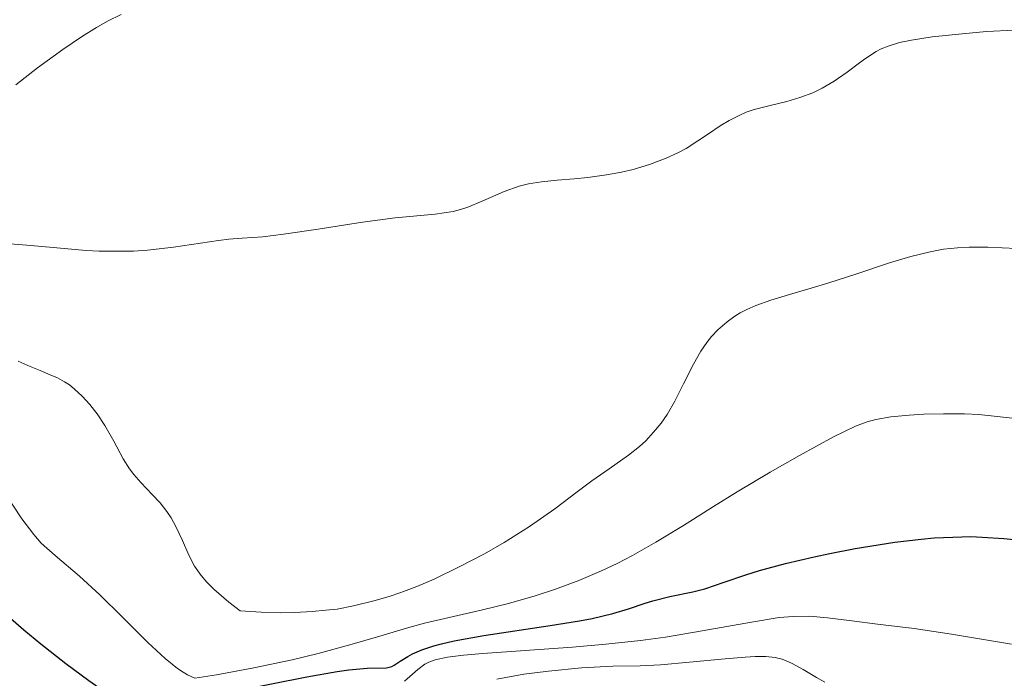
# Model space of a CAD drawing. Units: metres. Extents: x 675033 to 678494, y 4756113 to 4758352.
# Drawn here: x 676374 to 676419, y 4756392 to 4756422 of the extents above; entities that cross this region are included whole.
import ezdxf

# ---------------------------------------------------------------- set-up
doc = ezdxf.new("R2010")
doc.units = ezdxf.units.M
doc.header["$MEASUREMENT"] = 0
doc.layers.add('Curva de nivel directora', color=30, linetype='Continuous', lineweight=30)
doc.layers.add('Curva de nivel intermedia', color=30, linetype='Continuous', lineweight=0)

msp = doc.modelspace()

# ---------------------------------------------------------------- linework, layer by layer
at = {"layer": 'Curva de nivel directora', "color": 30, "linetype": 'Continuous', "lineweight": 30, "elevation": 1350, "flags": 128}
for points in [[(676388.6899999997, 4756392.02), (676389.2399999995, 4756392.100000001), (676390.0699999988, 4756392.17), (676390.9600000007, 4756392.189999999), (676391.2099999987, 4756392.25), (676391.3200000006, 4756392.310000001), (676391.5899999987, 4756392.5), (676391.9399999996, 4756392.710000004), (676392.1599999988, 4756392.830000001), (676392.5900000001, 4756393.020000001), (676393.1499999989, 4756393.2), (676393.4900000008, 4756393.289999999), (676394.0799999987, 4756393.420000001), (676395.4499999988, 4756393.670000002), (676398.4999999999, 4756394.130000002), (676399.85, 4756394.350000001), (676400.4299999988, 4756394.460000001), (676401.3699999999, 4756394.690000001), (676402.0999999985, 4756394.900000001), (676402.8699999996, 4756395.16), (676403.2199999985, 4756395.27), (676403.9999999984, 4756395.460000002), (676405.0600000002, 4756395.680000001), (676405.61, 4756395.820000002), (676406.4900000007, 4756396.119999999), (676407.4899999998, 4756396.460000001), (676408.1299999991, 4756396.66), (676409.3200000004, 4756396.980000002), (676410.6300000002, 4756397.29), (676411.3599999989, 4756397.449999999), (676412.519999999, 4756397.67), (676414.3399999985, 4756397.960000001), (676415.5599999988, 4756398.100000001), (676416.1499999989, 4756398.16), (676417.0199999984, 4756398.2), (676417.8399999987, 4756398.220000003), (676418.3599999994, 4756398.2), (676419.3600000008, 4756398.140000002), (676420.74, 4756397.99)], [(676372.7799999998, 4756395.24), (676374.2900000006, 4756393.939999999), (676375.0700000008, 4756393.289999999), (676376.2199999996, 4756392.380000002), (676377.2700000001, 4756391.600000001), (676377.7399999995, 4756391.28), (676378.2999999983, 4756390.940000001), (676378.5499999986, 4756390.810000001), (676378.9199999997, 4756390.660000001), (676379.4200000004, 4756390.54), (676379.6799999997, 4756390.5), (676380.2400000007, 4756390.5), (676380.6599999988, 4756390.529999999), (676381.6800000002, 4756390.680000001), (676383.969999999, 4756391.119999999), (676387.2999999993, 4756391.78), (676388.6899999997, 4756392.02)]]:
    msp.add_lwpolyline(points, dxfattribs=at)
at = {"layer": 'Curva de nivel intermedia', "color": 30, "linetype": 'Continuous', "lineweight": 0, "flags": 128}
for points, elevation in [([(676373.9100000006, 4756418.989999999), (676374.920000001, 4756419.77), (676376.0800000011, 4756420.619999999), (676376.9300000004, 4756421.189999999), (676377.63, 4756421.619999998), (676378.1300000007, 4756421.910000001), (676378.7600000009, 4756422.220000001)], 1370), ([(676404.7500000016, 4756416.07), (676405.2800000014, 4756416.41), (676405.7799999998, 4756416.740000002), (676406.3099999997, 4756417.099999999), (676406.7200000009, 4756417.349999999), (676407.1800000013, 4756417.579999999), (676407.5099999999, 4756417.730000001), (676407.8800000009, 4756417.850000001), (676408.5500000014, 4756418.029999998), (676409.3800000007, 4756418.23), (676409.9800000021, 4756418.41), (676410.570000002, 4756418.619999998), (676411.0000000012, 4756418.830000001), (676411.5600000002, 4756419.159999999), (676412.1500000001, 4756419.57), (676412.7200000001, 4756420), (676413.0000000017, 4756420.199999998), (676413.4900000012, 4756420.519999999), (676413.7200000016, 4756420.640000002), (676414.0400000011, 4756420.769999999), (676414.5599999997, 4756420.930000001), (676415.1100000017, 4756421.050000001), (676416.0599999995, 4756421.189999999), (676417.4500000019, 4756421.34), (676418.5600000008, 4756421.439999999), (676419.8300000002, 4756421.5)], 1365), ([(676373.6600000003, 4756411.679999998), (676374.6000000013, 4756411.600000001), (676376.1400000014, 4756411.460000001), (676377.1500000017, 4756411.37), (676377.7500000007, 4756411.339999998), (676378.5399999998, 4756411.339999998), (676379.3300000011, 4756411.350000001), (676379.9800000014, 4756411.390000001), (676381.1700000005, 4756411.529999998), (676383.2400000002, 4756411.83), (676383.7099999997, 4756411.890000001), (676384.3199999998, 4756411.939999999), (676385.2699999998, 4756412), (676386.230000001, 4756412.119999998), (676387.8200000002, 4756412.349999999), (676389.860000001, 4756412.670000001), (676391.3700000019, 4756412.869999999), (676393.2000000002, 4756413.050000001), (676394.0300000019, 4756413.17), (676394.3700000015, 4756413.259999999), (676394.7100000012, 4756413.369999998), (676395.3600000017, 4756413.640000001), (676396.3800000009, 4756414.079999999), (676397.0700000017, 4756414.329999999), (676397.5000000007, 4756414.439999999), (676398.0999999997, 4756414.529999998), (676398.8100000005, 4756414.609999998), (676399.5999999996, 4756414.67), (676400.2200000009, 4756414.73), (676401.0900000005, 4756414.850000001), (676401.7800000011, 4756414.98), (676402.3100000009, 4756415.100000001), (676403.0599999997, 4756415.33), (676403.8300000008, 4756415.619999999), (676404.3600000006, 4756415.859999998), (676404.7500000016, 4756416.07)], 1365), ([(676392.3600000021, 4756395.929999999), (676393.16, 4756396.269999999), (676394.3400000002, 4756396.84), (676395.4800000002, 4756397.429999999), (676396.3800000009, 4756397.949999999), (676397.5499999999, 4756398.689999999), (676398.7100000001, 4756399.489999999), (676399.7400000005, 4756400.279999998), (676400.410000001, 4756400.779999999), (676401.2000000001, 4756401.329999999), (676402.0899999996, 4756401.96), (676402.6000000016, 4756402.359999999), (676402.8899999999, 4756402.63), (676403.2499999997, 4756403.02), (676403.6000000006, 4756403.439999999), (676403.870000001, 4756403.83), (676404.230000001, 4756404.439999999), (676404.6300000009, 4756405.240000002), (676405.0800000003, 4756406.15), (676405.4199999999, 4756406.75), (676405.7000000017, 4756407.149999999), (676405.9100000019, 4756407.42), (676406.2100000012, 4756407.720000001), (676406.6400000004, 4756408.09), (676406.9900000015, 4756408.359999999), (676407.2400000016, 4756408.509999999), (676407.5400000013, 4756408.660000001), (676407.9500000002, 4756408.84), (676408.640000001, 4756409.09), (676409.5000000015, 4756409.349999999), (676410.5000000006, 4756409.640000001), (676411.3099999997, 4756409.880000001), (676412.5999999995, 4756410.300000002), (676414.0999999992, 4756410.8), (676415.0900000016, 4756411.100000001), (676415.9700000001, 4756411.32), (676416.5900000016, 4756411.430000001), (676417.2300000007, 4756411.499999999), (676417.7600000005, 4756411.529999998), (676418.6299999999, 4756411.529999998), (676419.9500000009, 4756411.470000001)], 1360), ([(676374.0300000014, 4756406.279999998), (676374.5700000002, 4756406.039999999), (676375.0300000005, 4756405.849999999), (676375.4999999999, 4756405.659999999), (676375.8300000007, 4756405.520000001), (676376.1600000014, 4756405.33), (676376.3800000006, 4756405.189999999), (676376.6100000008, 4756404.999999999), (676376.9600000017, 4756404.67), (676377.3200000015, 4756404.289999999), (676377.5400000006, 4756404.019999999), (676377.6500000001, 4756403.859999999), (676378.01, 4756403.33), (676378.4300000002, 4756402.599999999), (676378.8600000016, 4756401.800000001), (676379.140000001, 4756401.340000001), (676379.3399999999, 4756401.079999999), (676379.6600000019, 4756400.71), (676380.1800000003, 4756400.16), (676380.5500000013, 4756399.77), (676380.8600000021, 4756399.38), (676381.060000001, 4756399.09), (676381.28, 4756398.679999999), (676381.5800000017, 4756398.039999999), (676381.8700000001, 4756397.359999999), (676382.1400000006, 4756396.859999999), (676382.4400000002, 4756396.430000001), (676382.7000000017, 4756396.119999999), (676383.0200000012, 4756395.810000001), (676383.7099999997, 4756395.210000002), (676384.2300000006, 4756394.800000001), (676385.2000000007, 4756394.749999999), (676386.1000000013, 4756394.720000001), (676386.7500000017, 4756394.730000001), (676387.5400000009, 4756394.769999999), (676388.1800000002, 4756394.829999999), (676388.6900000019, 4756394.890000001), (676389.4500000018, 4756395.039999999), (676390.3900000006, 4756395.259999999), (676391.0900000003, 4756395.46), (676391.62, 4756395.649999999), (676392.3600000021, 4756395.929999999)], 1360), ([(676413.4800000001, 4756403.600000001), (676414.1600000019, 4756403.720000001), (676415, 4756403.810000001), (676415.6799999995, 4756403.849999999), (676416.5800000003, 4756403.869999998), (676417.5500000003, 4756403.859999999), (676418.2099999997, 4756403.83), (676418.9200000005, 4756403.759999999), (676420.2999999997, 4756403.609999999)], 1355), ([(676373.3899999999, 4756400.240000002), (676374.2000000012, 4756399.039999999), (676374.74, 4756398.31), (676375.0799999996, 4756397.919999998), (676375.7200000011, 4756397.349999999), (676376.85, 4756396.4), (676377.780000002, 4756395.539999999), (676378.8000000013, 4756394.53), (676379.9900000005, 4756393.350000001), (676380.7800000015, 4756392.619999999), (676381.3499999995, 4756392.16), (676381.6100000008, 4756391.98), (676381.8099999998, 4756391.869999997), (676382.1500000019, 4756391.710000001), (676383.1500000008, 4756391.869999997), (676384.8699999999, 4756392.189999999), (676386.6199999999, 4756392.55), (676387.8200000002, 4756392.84), (676389.280000002, 4756393.24), (676390.6600000011, 4756393.640000001), (676391.8800000015, 4756394.009999999), (676392.7100000008, 4756394.239999999), (676393.8500000007, 4756394.499999999), (676395.3799999995, 4756394.850000001), (676396.5700000009, 4756395.149999999), (676397.8099999992, 4756395.489999998), (676398.7400000013, 4756395.8), (676399.8200000009, 4756396.199999999), (676400.8899999993, 4756396.66), (676401.5800000001, 4756396.98), (676402.2800000019, 4756397.349999999), (676403.3600000015, 4756397.970000001), (676404.6199999999, 4756398.73), (676406.01, 4756399.600000001), (676407.1000000008, 4756400.279999998), (676408.6100000018, 4756401.180000001), (676409.9599999996, 4756401.949999998), (676411.530000001, 4756402.8), (676412.5400000013, 4756403.289999999), (676413.070000001, 4756403.5), (676413.4800000001, 4756403.600000001)], 1355), ([(676391.7899999998, 4756391.579999999), (676392.4100000013, 4756392.109999999), (676392.730000001, 4756392.349999999), (676392.9200000009, 4756392.440000001), (676393.2100000014, 4756392.55), (676393.7700000004, 4756392.67), (676394.51, 4756392.769999999), (676395.3900000007, 4756392.849999999), (676397.350000001, 4756392.980000001), (676399.5200000014, 4756393.130000001), (676401.0600000015, 4756393.27), (676402.6500000006, 4756393.439999999), (676403.7999999995, 4756393.59), (676405.4900000015, 4756393.88), (676407.7600000004, 4756394.289999999), (676409.030000002, 4756394.499999999), (676409.6700000013, 4756394.55), (676410.4200000003, 4756394.560000001), (676411.2500000016, 4756394.489999999), (676412.3700000015, 4756394.34), (676413.5500000016, 4756394.190000001), (676415.2300000002, 4756393.989999999), (676416.9500000014, 4756393.740000002), (676419.7200000007, 4756393.279999998)], 1345), ([(676396.0400000013, 4756391.67), (676397.2800000017, 4756391.890000001), (676398.4200000018, 4756392.039999997), (676399.9400000017, 4756392.179999999), (676401.3699999999, 4756392.259999999), (676402.6300000005, 4756392.279999999), (676403.5700000015, 4756392.319999999), (676404.9100000004, 4756392.440000001), (676406.5399999998, 4756392.599999999), (676407.4600000007, 4756392.679999999), (676407.9200000011, 4756392.710000001), (676408.4199999997, 4756392.699999999), (676408.850000001, 4756392.659999999), (676409.1600000017, 4756392.579999999), (676409.5900000008, 4756392.399999999), (676410.1299999995, 4756392.109999999), (676410.7400000021, 4756391.74), (676411.1300000009, 4756391.52)], 1340)]:
    msp.add_lwpolyline(points, dxfattribs=dict(at, elevation=elevation))

doc.saveas('drawing.dxf')
